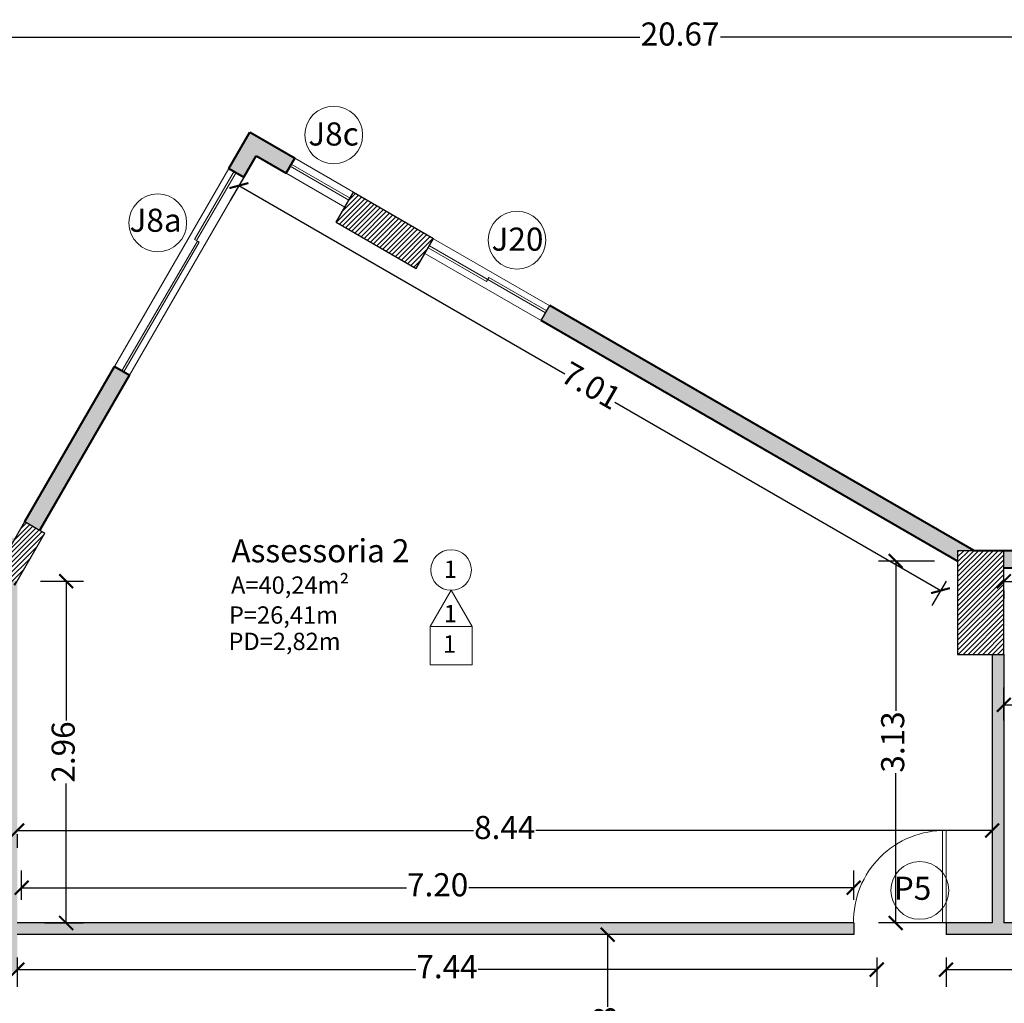
# Model space of a CAD drawing. Units: millimetres. Extents: x 1381 to 1641, y 651 to 801.
# Drawn here: x 1621 to 1629, y 793 to 801 of the extents above; entities that cross this region are included whole.
import ezdxf

# ---------------------------------------------------------------- set-up
doc = ezdxf.new("R2010")
doc.units = ezdxf.units.MM
doc.header["$LTSCALE"] = 70
doc.layers.get('DEFPOINTS').update_dxf_attribs({"color": 1})
for name, color, linetype in [('3', 3, 'Continuous'), ('5', 4, 'Continuous'), ('TX1_1-50', 2, 'Continuous')]:
    doc.layers.add(name, color=color, linetype=linetype)
for name, color, linetype, lineweight in [('alvenaria', 4, 'Continuous', 40), ('DIVISORIA EM DRY WALL', 3, 'Continuous', 30), ('Harchuras', 1, 'Continuous', 9), ('indicação esqudria', 1, 'Continuous', 15), ('janela', 1, 'Continuous', 5), ('planilha acabamento', 7, 'Continuous', 15), ('porta', 2, 'Continuous', 20), ('texto', 2, 'Continuous', 20), ('Vaga de est..3', 3, 'Continuous', 25)]:
    doc.layers.add(name, color=color, linetype=linetype, lineweight=lineweight)
doc.styles.add('R140.100', font='arial.ttf', dxfattribs={"height": 0.35})
doc.styles.add('R60.100', font='arial.ttf', dxfattribs={"height": 0.15})
doc.styles.add('R80.100', font='arial.ttf', dxfattribs={"height": 0.2})
doc.styles.add('TX1_1-100', font='arial.ttf', dxfattribs={"height": 0.2})
doc.dimstyles.new('R80.100', dxfattribs={"dimtxt": 0.2, "dimasz": 0.12, "dimexe": 0.15, "dimexo": 0.2, "dimgap": 0.01, "dimtad": 0, "dimzin": 1, "dimdsep": 46, "dimtxsty": 'R80.100', "dimblk": 'ARCHTICK', "dimcen": 0.1, "dimdle": 0.002, "dimclrd": 1, "dimclre": 1, "dimclrt": 7, "dimazin": 0, "dimtm": 1e-09, "dimtfac": 1, "dimtmove": 1, "dimatfit": 3, "dimldrblk": 'ARCHTICK', "dimfxl": 1, "dimlwd": -1, "dimlwe": -1, "dimarcsym": 0})
pattern_1 = [(45, (1973.694234, 1557.27446), (-0.0212132034, 0.0212132034), [])]

# ---------------------------------------------------------------- blocks, each defined once
blk = doc.blocks.new('_ARCHTICK')
at = {"color": 0, "linetype": 'ByBlock', "const_width": 0.15}
blk.add_lwpolyline([(-0.5, -0.5), (0.5, 0.5)], dxfattribs=at)
blk = doc.blocks.new('*D417')
at = {"layer": 'DEFPOINTS', "color": 0, "transparency": 16777216}
for p in [(1629.0433, 796.3856), (1628.5076, 793.2528), (1629.3433, 793.2528)]:
    blk.add_point(p, dxfattribs=at)
at = {"layer": 'Vaga de est..3', "color": 1, "transparency": 16777216}
for p, q in [((1628.8433, 796.3856), (1628.3576, 796.3856)), ((1628.5076, 796.3876), (1628.5076, 795.0889)), ((1628.5076, 793.2508), (1628.5076, 794.5495)), ((1629.1433, 793.2528), (1628.3576, 793.2528))]:
    blk.add_line(p, q, dxfattribs=at)
at = {"layer": 'Vaga de est..3', "color": 1, "transparency": 16777216, "xscale": 0.12, "yscale": 0.12, "zscale": 0.12}
for p, rotation in [((1628.5076, 796.3856), 90), ((1628.5076, 793.2528), 270)]:
    blk.add_blockref('_ARCHTICK', p, dxfattribs=dict(at, rotation=rotation))
at = {"layer": 'Vaga de est..3', "color": 7, "transparency": 16777216, "insert": (1628.5076, 794.8192), "char_height": 0.2, "attachment_point": 5, "rotation": 90, "style": 'R80.100'}
blk.add_mtext('3.13', dxfattribs=at)
blk = doc.blocks.new('*D428')
at = {"layer": 'DEFPOINTS', "color": 0, "transparency": 16777216}
for p in [(1620.9054, 794.2216), (1629.3433, 794.2216), (1629.3433, 794.0535)]:
    blk.add_point(p, dxfattribs=at)
at = {"layer": 'Vaga de est..3', "color": 1, "transparency": 16777216}
for p, q in [((1620.9034, 794.0535), (1624.8549, 794.0535)), ((1620.9054, 794.0216), (1620.9054, 793.9035)), ((1629.3453, 794.0535), (1625.3938, 794.0535)), ((1629.3433, 794.0216), (1629.3433, 793.9035))]:
    blk.add_line(p, q, dxfattribs=at)
at = {"layer": 'Vaga de est..3', "color": 1, "transparency": 16777216, "xscale": 0.12, "yscale": 0.12, "zscale": 0.12, "rotation": 180}
blk.add_blockref('_ARCHTICK', (1620.9054, 794.0535), dxfattribs=at)
at = {"layer": 'Vaga de est..3', "color": 1, "transparency": 16777216, "xscale": 0.12, "yscale": 0.12, "zscale": 0.12}
blk.add_blockref('_ARCHTICK', (1629.3433, 794.0535), dxfattribs=at)
at = {"layer": 'Vaga de est..3', "color": 7, "transparency": 16777216, "insert": (1625.1243, 794.0535), "char_height": 0.2, "attachment_point": 5, "style": 'R80.100'}
blk.add_mtext('8.44', dxfattribs=at)
blk = doc.blocks.new('*D457')
at = {"layer": 'DEFPOINTS', "color": 0, "transparency": 16777216}
for p in [(1626.0148, 793.1528), (1626.3195, 793.1528), (1626.3277, 791.3778)]:
    blk.add_point(p, dxfattribs=at)
at = {"layer": 'Vaga de est..3', "color": 1, "transparency": 16777216}
for p, q in [((1626.1195, 793.1528), (1625.8648, 793.1528)), ((1626.0148, 793.1548), (1626.0148, 792.5259)), ((1626.0148, 791.3758), (1626.0148, 792.0048)), ((1626.1277, 791.3778), (1625.8648, 791.3778))]:
    blk.add_line(p, q, dxfattribs=at)
at = {"layer": 'Vaga de est..3', "color": 1, "transparency": 16777216, "xscale": 0.12, "yscale": 0.12, "zscale": 0.12}
for p, rotation in [((1626.0148, 793.1528), 90), ((1626.0148, 791.3778), 270)]:
    blk.add_blockref('_ARCHTICK', p, dxfattribs=dict(at, rotation=rotation))
at = {"layer": 'Vaga de est..3', "color": 7, "transparency": 16777216, "insert": (1626.0148, 792.2653), "char_height": 0.2, "attachment_point": 5, "rotation": 90, "style": 'R80.100'}
blk.add_mtext('1.78', dxfattribs=at)
blk = doc.blocks.new('*D461')
at = {"layer": 'DEFPOINTS', "color": 0, "transparency": 16777216}
for p in [(1620.9054, 796.2124), (1621.3286, 796.2124), (1620.9432, 793.2528)]:
    blk.add_point(p, dxfattribs=at)
at = {"layer": 'Vaga de est..3', "color": 1, "transparency": 16777216}
for p, q in [((1621.1054, 796.2124), (1621.4786, 796.2124)), ((1621.3286, 796.2144), (1621.3286, 795.004)), ((1621.3286, 793.2508), (1621.3286, 794.4612)), ((1621.1432, 793.2528), (1621.4786, 793.2528))]:
    blk.add_line(p, q, dxfattribs=at)
at = {"layer": 'Vaga de est..3', "color": 1, "transparency": 16777216, "xscale": 0.12, "yscale": 0.12, "zscale": 0.12}
for p, rotation in [((1621.3286, 796.2124), 90), ((1621.3286, 793.2528), 270)]:
    blk.add_blockref('_ARCHTICK', p, dxfattribs=dict(at, rotation=rotation))
at = {"layer": 'Vaga de est..3', "color": 7, "transparency": 16777216, "insert": (1621.3286, 794.7326), "char_height": 0.2, "attachment_point": 5, "rotation": 90, "style": 'R80.100'}
blk.add_mtext('2.96', dxfattribs=at)
blk = doc.blocks.new('*D373')
at = {"layer": 'DEFPOINTS', "color": 0, "transparency": 16777216}
for p in [(1622.9716, 799.8911), (1622.8236, 799.6348), (1629.0433, 796.3856)]:
    blk.add_point(p, dxfattribs=at)
at = {"layer": 'Vaga de est..3', "color": 1, "transparency": 16777216}
for p, q in [((1622.8716, 799.7179), (1622.7486, 799.5049)), ((1622.8219, 799.6358), (1625.6433, 798.0069)), ((1628.8971, 796.1283), (1626.0757, 797.7572)), ((1628.9433, 796.2124), (1628.8203, 795.9994))]:
    blk.add_line(p, q, dxfattribs=at)
at = {"layer": 'Vaga de est..3', "color": 1, "transparency": 16777216, "xscale": 0.12, "yscale": 0.12, "zscale": 0.12}
for p, rotation in [((1622.8236, 799.6348), 149.9999999998599), ((1628.8953, 796.1293), 329.9999999998599)]:
    blk.add_blockref('_ARCHTICK', p, dxfattribs=dict(at, rotation=rotation))
at = {"layer": 'Vaga de est..3', "color": 7, "transparency": 16777216, "insert": (1625.8595, 797.882), "char_height": 0.2, "attachment_point": 5, "rotation": 330, "style": 'R80.100'}
blk.add_mtext('7.01', dxfattribs=at)
blk = doc.blocks.new('*D466')
at = {"layer": 'DEFPOINTS', "color": 0, "transparency": 16777216}
for p in [(1628.1439, 793.5578), (1620.9432, 793.2528), (1628.1439, 793.2528)]:
    blk.add_point(p, dxfattribs=at)
at = {"layer": 'Vaga de est..3', "color": 1, "transparency": 16777216}
for p, q in [((1620.9432, 793.4528), (1620.9432, 793.7078)), ((1628.1439, 793.4528), (1628.1439, 793.7078)), ((1620.9412, 793.5578), (1624.2749, 793.5578)), ((1628.1459, 793.5578), (1624.8121, 793.5578))]:
    blk.add_line(p, q, dxfattribs=at)
at = {"layer": 'Vaga de est..3', "color": 1, "transparency": 16777216, "xscale": 0.12, "yscale": 0.12, "zscale": 0.12, "rotation": 180}
blk.add_blockref('_ARCHTICK', (1620.9432, 793.5578), dxfattribs=at)
at = {"layer": 'Vaga de est..3', "color": 1, "transparency": 16777216, "xscale": 0.12, "yscale": 0.12, "zscale": 0.12}
blk.add_blockref('_ARCHTICK', (1628.1439, 793.5578), dxfattribs=at)
at = {"layer": 'Vaga de est..3', "color": 7, "transparency": 16777216, "insert": (1624.5435, 793.5578), "char_height": 0.2, "attachment_point": 5, "style": 'R80.100'}
blk.add_mtext('7.20', dxfattribs=at)
blk = doc.blocks.new('*D469')
at = {"layer": 'DEFPOINTS', "color": 0, "transparency": 16777216}
for p in [(1628.9439, 793.1528), (1630.9777, 793.1528), (1630.9777, 792.849)]:
    blk.add_point(p, dxfattribs=at)
at = {"layer": 'Vaga de est..3', "color": 1, "transparency": 16777216}
for p, q in [((1628.9439, 792.9528), (1628.9439, 792.699)), ((1630.9777, 792.9528), (1630.9777, 792.699)), ((1628.9419, 792.849), (1629.6893, 792.849)), ((1630.9797, 792.849), (1630.2323, 792.849))]:
    blk.add_line(p, q, dxfattribs=at)
at = {"layer": 'Vaga de est..3', "color": 1, "transparency": 16777216, "xscale": 0.12, "yscale": 0.12, "zscale": 0.12, "rotation": 180}
blk.add_blockref('_ARCHTICK', (1628.9439, 792.849), dxfattribs=at)
at = {"layer": 'Vaga de est..3', "color": 1, "transparency": 16777216, "xscale": 0.12, "yscale": 0.12, "zscale": 0.12}
blk.add_blockref('_ARCHTICK', (1630.9777, 792.849), dxfattribs=at)
at = {"layer": 'Vaga de est..3', "color": 7, "transparency": 16777216, "insert": (1629.9608, 792.849), "char_height": 0.2, "attachment_point": 5, "style": 'R80.100'}
blk.add_mtext('2.03', dxfattribs=at)
blk = doc.blocks.new('*D470')
at = {"layer": 'DEFPOINTS', "color": 0, "transparency": 16777216}
for p in [(1620.9054, 793.1528), (1628.3439, 793.1528), (1620.9054, 792.849)]:
    blk.add_point(p, dxfattribs=at)
at = {"layer": 'Vaga de est..3', "color": 1, "transparency": 16777216}
for p, q in [((1620.9054, 792.9528), (1620.9054, 792.699)), ((1628.3439, 792.9528), (1628.3439, 792.699)), ((1620.9034, 792.849), (1624.3561, 792.849)), ((1628.3459, 792.849), (1624.8932, 792.849))]:
    blk.add_line(p, q, dxfattribs=at)
at = {"layer": 'Vaga de est..3', "color": 1, "transparency": 16777216, "xscale": 0.12, "yscale": 0.12, "zscale": 0.12, "rotation": 180}
blk.add_blockref('_ARCHTICK', (1620.9054, 792.849), dxfattribs=at)
at = {"layer": 'Vaga de est..3', "color": 1, "transparency": 16777216, "xscale": 0.12, "yscale": 0.12, "zscale": 0.12}
blk.add_blockref('_ARCHTICK', (1628.3439, 792.849), dxfattribs=at)
at = {"layer": 'Vaga de est..3', "color": 7, "transparency": 16777216, "insert": (1624.6246, 792.849), "char_height": 0.2, "attachment_point": 5, "style": 'R80.100'}
blk.add_mtext('7.44', dxfattribs=at)
blk = doc.blocks.new('*D479')
at = {"color": 1, "transparency": 16777216}
for p, q in [((1629.4433, 795.004), (1629.4433, 795.2919)), ((1636.9777, 795.004), (1636.9777, 795.2919)), ((1629.4413, 795.1419), (1632.9416, 795.1419)), ((1636.9797, 795.1419), (1633.4794, 795.1419))]:
    blk.add_line(p, q, dxfattribs=at)
at = {"layer": 'DEFPOINTS', "color": 0, "transparency": 16777216}
for p in [(1636.9777, 795.1419), (1629.4433, 794.804), (1636.9777, 794.804)]:
    blk.add_point(p, dxfattribs=at)
at = {"color": 1, "transparency": 16777216, "xscale": 0.12, "yscale": 0.12, "zscale": 0.12, "rotation": 180}
blk.add_blockref('_ARCHTICK', (1629.4433, 795.1419), dxfattribs=at)
at = {"color": 1, "transparency": 16777216, "xscale": 0.12, "yscale": 0.12, "zscale": 0.12}
blk.add_blockref('_ARCHTICK', (1636.9777, 795.1419), dxfattribs=at)
at = {"color": 7, "transparency": 16777216, "insert": (1633.2105, 795.1419), "char_height": 0.2, "attachment_point": 5, "style": 'R80.100'}
blk.add_mtext('7.53', dxfattribs=at)
blk = doc.blocks.new('*D480')
at = {"color": 1, "transparency": 16777216}
for p, q in [((1616.305, 795.8178), (1616.305, 801.0708)), ((1636.9777, 795.8178), (1636.9777, 801.0708)), ((1616.303, 800.9208), (1626.2922, 800.9208)), ((1636.9797, 800.9208), (1626.9905, 800.9208))]:
    blk.add_line(p, q, dxfattribs=at)
at = {"layer": 'DEFPOINTS', "color": 0, "transparency": 16777216}
for p in [(1636.9777, 800.9208), (1616.305, 795.6178), (1636.9777, 795.6178)]:
    blk.add_point(p, dxfattribs=at)
at = {"color": 1, "transparency": 16777216, "xscale": 0.12, "yscale": 0.12, "zscale": 0.12, "rotation": 180}
blk.add_blockref('_ARCHTICK', (1616.305, 800.9208), dxfattribs=at)
at = {"color": 1, "transparency": 16777216, "xscale": 0.12, "yscale": 0.12, "zscale": 0.12}
blk.add_blockref('_ARCHTICK', (1636.9777, 800.9208), dxfattribs=at)
at = {"color": 7, "transparency": 16777216, "insert": (1626.6414, 800.9208), "char_height": 0.2, "attachment_point": 5, "style": 'R80.100'}
blk.add_mtext('20.67', dxfattribs=at)
blk = doc.blocks.new('*D484')
at = {"color": 1, "transparency": 16777216}
for p, q in [((1629.4413, 796.2097), (1629.7989, 796.2097)), ((1629.6201, 796.2097), (1629.7616, 795.7381)), ((1629.4433, 796.1278), (1629.4433, 796.0597)), ((1629.7969, 796.1278), (1629.7969, 796.0597)), ((1629.7616, 795.7381), (1629.7816, 795.7381))]:
    blk.add_line(p, q, dxfattribs=at)
at = {"layer": 'DEFPOINTS', "color": 0, "transparency": 16777216}
for p in [(1629.4433, 796.3278), (1629.7969, 796.3278), (1629.7969, 796.2097)]:
    blk.add_point(p, dxfattribs=at)
at = {"color": 1, "transparency": 16777216, "xscale": 0.12, "yscale": 0.12, "zscale": 0.12, "rotation": 180}
blk.add_blockref('_ARCHTICK', (1629.4433, 796.2097), dxfattribs=at)
at = {"color": 1, "transparency": 16777216, "xscale": 0.12, "yscale": 0.12, "zscale": 0.12}
blk.add_blockref('_ARCHTICK', (1629.7969, 796.2097), dxfattribs=at)
at = {"color": 7, "transparency": 16777216, "insert": (1630.0521, 795.7381), "char_height": 0.2, "attachment_point": 5, "style": 'R80.100'}
blk.add_mtext('0.35', dxfattribs=at)

msp = doc.modelspace()

# ---------------------------------------------------------------- hatches: boundary and pattern name
h = msp.add_hatch(color=256)
h.dxf.hatch_style = 1
h.set_gradient(color1=(204, 102, 102), color2=(209, 117, 117), tint=1, name='INVCYLINDER')
h.paths.add_polyline_path([(1637.1277, 779.9182), (1636.9777, 779.9182), (1636.9777, 779.2982), (1637.1277, 779.2982)])
h.paths.add_polyline_path([(1616.305, 795.7378), (1616.155, 795.7378), (1616.155, 795.6178), (1616.305, 795.6178)])
h.paths.add_polyline_path([(1626.4277, 784.7278), (1626.2777, 784.7278), (1626.2777, 784.6278), (1626.4277, 784.6278)])
h.paths.add_polyline_path([(1626.4277, 783.8278), (1626.2777, 783.8278), (1626.2777, 783.5778), (1626.4277, 783.5778)], flags=17)
h.paths.add_polyline_path([(1618.1427, 785.9278), (1617.7177, 785.9278), (1617.7177, 785.7778), (1618.1427, 785.7778)])
h.paths.add_polyline_path([(1619.6977, 785.9278), (1619.2727, 785.9278), (1619.2727, 785.7778), (1619.6977, 785.7778)])
h.paths.add_polyline_path([(1620.2727, 785.9278), (1619.8477, 785.9278), (1619.8477, 785.7778), (1620.2727, 785.7778)])
h.paths.add_polyline_path([(1621.8277, 785.9278), (1621.4027, 785.9278), (1621.4027, 785.7778), (1621.8277, 785.7778)])
h.paths.add_polyline_path([(1623.4355, 785.9278), (1621.9777, 785.9278), (1621.9777, 785.7778), (1623.4355, 785.7778)])
h.paths.add_polyline_path([(1625.5777, 785.9278), (1624.4355, 785.9278), (1624.4355, 785.7778), (1625.5777, 785.7778)])
h.paths.add_polyline_path([(1628.5527, 783.5778), (1626.9777, 783.5778), (1626.9777, 783.4278), (1628.5527, 783.4278)])
h.paths.add_polyline_path([(1630.9777, 783.5778), (1630.1527, 783.5778), (1630.1527, 783.4278), (1630.9777, 783.4278)])
h.paths.add_polyline_path([(1631.1277, 784.3278), (1630.9777, 784.3278), (1630.9777, 781.9718), (1631.1277, 781.9718)])
h.paths.add_polyline_path([(1634.1027, 782.1218), (1631.1277, 782.1218), (1631.1277, 781.9718), (1634.1027, 781.9718)])
h.paths.add_polyline_path([(1633.4777, 784.3278), (1633.3277, 784.3278), (1633.3277, 782.1218), (1633.4777, 782.1218)])
h.paths.add_polyline_path([(1633.4777, 786.3278), (1633.3277, 786.3278), (1633.3277, 785.2278), (1633.4777, 785.2278)])
h.paths.add_polyline_path([(1633.4777, 786.4778), (1632.1277, 786.4778), (1632.1277, 786.3278), (1633.4777, 786.3278)])
h.paths.add_polyline_path([(1636.8777, 782.1218), (1636.1027, 782.1218), (1636.1027, 781.9718), (1636.8777, 781.9718)])
h.paths.add_polyline_path([(1626.9777, 779.699), (1626.8277, 779.699), (1626.8277, 779.449), (1626.9777, 779.449)])
h.paths.add_polyline_path([(1627.7277, 785.3028), (1627.5777, 785.3028), (1627.5777, 784.8778), (1627.7277, 784.8778)])
h.paths.add_polyline_path([(1627.7277, 786.9278), (1627.5777, 786.9278), (1627.5777, 786.5028), (1627.7277, 786.5028)])
h.paths.add_polyline_path([(1616.305, 789.147), (1616.155, 789.147), (1616.155, 788.6778), (1616.305, 788.6778)])
h.paths.add_polyline_path([(1632.1277, 784.4778), (1631.9777, 784.4778), (1631.9777, 784.3278), (1632.1277, 784.3278)], flags=17)
h.paths.add_polyline_path([(1633.4873, 796.4778), (1632.9873, 796.4778), (1632.9873, 796.3278), (1633.4873, 796.3278)])
h.paths.add_polyline_path([(1622.0777, 775.9778), (1621.8277, 775.9778), (1621.8277, 775.8278), (1622.0777, 775.8278)])
h.paths.add_polyline_path([(1621.5977, 772.9778), (1621.3777, 772.9778), (1621.3777, 772.8278), (1621.5977, 772.8278)])
h.paths.add_polyline_path([(1632.1277, 786.4778), (1630.9777, 786.4778), (1630.9777, 784.3278), (1631.1277, 784.3278), (1631.1277, 786.3278), (1631.9777, 786.3278), (1631.9777, 785.3278), (1632.1277, 785.3278)])
h.paths.add_polyline_path([(1616.155, 788.6836), (1615.2686, 786.8492), (1615.4037, 786.784), (1615.9081, 787.8278), (1616.155, 787.8278)])
h.paths.add_polyline_path([(1613.4777, 783.4473), (1613.8985, 784.1761), (1613.7686, 784.2511), (1612.7096, 782.4168), (1613.3277, 782.0599), (1613.3277, 781.9778), (1613.4777, 781.9778)])
h.paths.add_polyline_path([(1620.9277, 782.0778), (1619.9777, 782.0778), (1619.9777, 781.9278), (1620.9277, 781.9278)])
h.paths.add_polyline_path([(1619.4777, 781.8778), (1619.3277, 781.8778), (1619.3277, 780.5778), (1618.8277, 780.5778), (1618.8277, 780.4278), (1619.9777, 780.4278), (1619.9777, 780.5778), (1619.4777, 780.5778)])
h.paths.add_polyline_path([(1619.1777, 782.0778), (1617.8777, 782.0778), (1617.8777, 781.9278), (1619.1777, 781.9278)])
h.paths.add_polyline_path([(1617.0777, 782.0778), (1616.7277, 782.0778), (1616.7277, 781.9278), (1616.8277, 781.9278), (1616.8277, 778.9278), (1617.3777, 778.9278), (1617.3777, 778.8278), (1617.5277, 778.8278), (1617.5277, 778.9278), (1618.9777, 778.9278), (1618.9777, 779.0778), (1616.9777, 779.0778), (1616.9777, 781.9278), (1617.0777, 781.9278)])
h.paths.add_polyline_path([(1615.8277, 782.0778), (1614.8277, 782.0778), (1614.8277, 778.9278), (1614.9777, 778.9278), (1614.9777, 781.9278), (1615.8277, 781.9278)])
h.paths.add_polyline_path([(1615.2377, 775.9778), (1614.9977, 775.9778), (1614.9977, 777.4778), (1615.0977, 777.4778), (1615.0977, 777.6278), (1614.9977, 777.6278), (1614.9977, 777.9278), (1614.8477, 777.9278), (1614.8477, 775.9778), (1614.6727, 775.9778), (1614.6727, 775.8278), (1615.2377, 775.8278)])
h.paths.add_polyline_path([(1613.6727, 775.9778), (1613.4777, 775.9778), (1613.4777, 780.9778), (1613.3277, 780.9778), (1613.3277, 773.8278), (1613.4777, 773.8278), (1613.4777, 775.8278), (1613.6727, 775.8278)])
h.paths.add_polyline_path([(1613.8677, 772.9778), (1613.6377, 772.9778), (1613.6377, 772.8278), (1613.8677, 772.8278)])
h.paths.add_polyline_path([(1621.7777, 778.7778), (1621.6877, 778.7778), (1621.6877, 779.0778), (1619.8277, 779.0778), (1619.8277, 778.9278), (1621.6277, 778.9278), (1621.6277, 775.9778), (1617.5277, 775.9778), (1617.5277, 777.8278), (1617.3777, 777.8278), (1617.3777, 777.6278), (1615.9877, 777.6278), (1615.9877, 777.477), (1617.3777, 777.4778), (1617.3777, 775.9778), (1617.0877, 775.9778), (1617.0877, 775.8278), (1621.5977, 775.8278), (1621.5977, 773.6278), (1621.7477, 773.6278), (1621.7477, 775.8278), (1621.6277, 775.8278), (1621.6277, 775.9778), (1621.7777, 775.9778)])
h.paths.add_polyline_path([(1621.9777, 783.6778), (1621.8277, 783.6778), (1621.8277, 783.1778), (1621.9777, 783.1778)])
h.paths.add_polyline_path([(1623.5477, 782.2778), (1623.3977, 782.2778), (1623.3977, 782.0778), (1621.9777, 782.0778), (1621.9777, 782.2778), (1621.8277, 782.2778), (1621.8277, 782.0778), (1621.7277, 782.0778), (1621.7277, 781.9278), (1621.7277, 781.1278), (1621.7218, 781.1278), (1621.7177, 780.5778), (1621.7177, 779.5778), (1621.8677, 779.5778), (1621.8677, 781.9278), (1623.5477, 781.9278)])
h.paths.add_polyline_path([(1626.9777, 783.5778), (1623.4777, 783.5778), (1623.4777, 783.8278), (1621.9777, 783.8278), (1621.9777, 783.6778), (1623.3977, 783.6778), (1623.3977, 783.1778), (1623.5477, 783.1778), (1623.5477, 783.4278), (1624.8277, 783.4278), (1624.8277, 782.0778), (1624.9777, 782.0778), (1624.9777, 783.4278), (1626.8277, 783.4278), (1626.8277, 783.3278), (1626.9777, 783.3278)])
h.paths.add_polyline_path([(1626.9777, 782.6278), (1626.8277, 782.6278), (1626.8277, 780.4158), (1626.8277, 780.399), (1626.9777, 780.399)])
h.paths.add_polyline_path([(1626.8277, 779.599), (1624.9777, 779.599), (1624.9777, 780.9278), (1625.0777, 780.9278), (1625.0777, 781.0778), (1624.8277, 781.0778), (1624.8277, 776.4492), (1624.9777, 776.4492), (1624.9777, 779.449), (1626.8277, 779.449)])
h.paths.add_polyline_path([(1625.1277, 775.3092), (1624.8777, 775.3092), (1624.8781, 775.2771), (1627.856, 773.4104), (1627.9351, 773.5372)])
h.paths.add_polyline_path([(1630.6895, 772.1743), (1630.5653, 772.2585), (1630.3839, 772.0109), (1630.1247, 772.1725), (1630.0408, 772.0481), (1630.4229, 771.8098)])
h.paths.add_polyline_path([(1633.2559, 775.6778), (1633.3049, 775.6778), (1633.3077, 775.8278), (1633.1716, 775.8278), (1631.4991, 773.5332), (1631.6201, 773.4446)])
h.paths.add_polyline_path([(1636.9277, 775.8278), (1634.3516, 775.8278), (1634.3516, 775.6778), (1636.9277, 775.6778)])
h.paths.add_polyline_path([(1639.2459, 787.2908), (1639.116, 787.3658), (1636.9777, 783.6622), (1636.9777, 783.1087), (1637.1277, 783.1087), (1637.1277, 783.6221)])
h.paths.add_polyline_path([(1640.7459, 789.8889), (1640.3129, 790.1389), (1640.2379, 790.009), (1640.541, 789.834), (1640.421, 789.6261), (1640.5509, 789.5511)])
h.paths.add_polyline_path([(1637.1277, 791.9778), (1637.1277, 791.8046), (1638.9388, 790.759), (1639.0138, 790.8889)])
h.paths.add_polyline_path([(1637.1277, 795.6778), (1636.9777, 795.6778), (1636.9777, 792.9479), (1637.1277, 792.9479)])
h.paths.add_polyline_path([(1636.9277, 796.4778), (1636.5277, 796.4778), (1636.5277, 796.3278), (1636.9277, 796.3278)])
h.paths.add_polyline_path([(1629.7969, 796.4778), (1629.4433, 796.4778), (1629.4433, 796.3278), (1629.7969, 796.3278)])
h.paths.add_polyline_path([(1625.5147, 798.596), (1625.4397, 798.4661), (1629.0433, 796.3856), (1629.0433, 796.4778), (1629.1835, 796.4778)])
h.paths.add_polyline_path([(1622.9167, 800.096), (1622.7367, 799.7842), (1622.8666, 799.7092), (1622.9716, 799.8911), (1623.2314, 799.7411), (1623.3064, 799.871)])
h.paths.add_polyline_path([(1621.8766, 797.9945), (1621.7467, 798.0695), (1620.9716, 796.7271), (1621.1055, 796.6589)])
h.paths.add_polyline_path([(1620.8912, 796.5878), (1616.355, 796.5878), (1616.355, 796.4378), (1620.8046, 796.4378)])
h = msp.add_hatch(color=256)
h.dxf.hatch_style = 1
h.set_gradient(color1=(0, 245, 0), color2=(0, 255, 0), tint=1, name='INVCURVED')
h.paths.add_polyline_path([(1620.9432, 792.0328), (1620.8432, 792.0328), (1620.8432, 791.7928), (1616.545, 791.7928), (1616.545, 791.6928), (1620.8432, 791.6928), (1620.8432, 787.9278), (1617.5277, 787.9278), (1617.5277, 787.8278), (1622.2355, 787.8278), (1622.2355, 787.9278), (1620.9432, 787.9278)])
h.paths.add_polyline_path([(1616.555, 787.9278), (1616.355, 787.9278), (1616.355, 787.8278), (1616.555, 787.8278)])
h.paths.add_polyline_path([(1625.6777, 787.9278), (1624.4355, 787.9278), (1624.4355, 787.8278), (1625.5777, 787.8278), (1625.5777, 787.1178), (1625.6777, 787.1178)])
h.paths.add_polyline_path([(1628.4777, 790.2278), (1628.3777, 790.2278), (1628.3777, 787.1178), (1628.2277, 787.1178), (1628.2277, 787.0028), (1628.4777, 787.0028)])
h.paths.add_polyline_path([(1631.0777, 786.6778), (1630.9777, 786.6778), (1630.9777, 786.4778), (1631.0777, 786.4778)])
h.paths.add_polyline_path([(1631.0777, 791.9278), (1634.5761, 791.9278), (1634.5761, 792.0278), (1631.0777, 792.0278), (1631.0777, 792.1778), (1630.9777, 792.1778), (1630.9777, 791.3778), (1630.1127, 791.3778), (1630.1127, 791.2778), (1630.9777, 791.2778), (1630.9777, 787.6778), (1631.0777, 787.6778)])
h.paths.add_polyline_path([(1629.3127, 791.3778), (1628.4777, 791.3778), (1628.4777, 791.2778), (1629.3127, 791.2778)])
h.paths.add_polyline_path([(1636.7277, 792.0278), (1635.3767, 792.0278), (1635.3767, 791.9278), (1636.7277, 791.9278)])
h.paths.add_polyline_path([(1631.0777, 793.2528), (1629.4433, 793.2528), (1629.4433, 795.5778), (1629.3433, 795.5778), (1629.3433, 793.2528), (1628.9439, 793.2528), (1628.9439, 793.1528), (1630.9777, 793.1528), (1630.9777, 792.9778), (1631.0777, 792.9778)])
h.paths.add_polyline_path([(1628.1439, 793.2528), (1620.9054, 793.2528), (1620.9054, 796.2124), (1620.8054, 796.2239), (1620.8054, 792.8328), (1620.9054, 792.8328), (1620.9054, 793.1528), (1628.1439, 793.1528)])
at = {"layer": 'Harchuras'}
h = msp.add_hatch(dxfattribs=at)
h.set_pattern_fill('_USER', color=256, scale=0.03, angle=45, style=0, pattern_type=0)
h.set_pattern_definition(pattern_1)
h.paths.add_polyline_path([(1623.8158, 799.5769), (1624.5086, 799.1769), (1624.3586, 798.917), (1623.6658, 799.317)])
h = msp.add_hatch(dxfattribs=at)
h.set_pattern_fill('_USER', color=256, scale=0.03, angle=45, style=0, pattern_type=0)
h.set_pattern_definition([(45, (1344.758102, 2624.07563), (-0.02121320344, 0.02121320344), [])])
h.paths.add_polyline_path([(1620.8854, 796.1777), (1621.1448, 796.6271), (1620.9716, 796.7271), (1620.7122, 796.2777)])
h = msp.add_hatch(dxfattribs=at)
h.set_pattern_fill('_USER', color=256, scale=0.03, angle=45, style=0, pattern_type=0)
h.set_pattern_definition(pattern_1)
h.paths.add_polyline_path([(1629.4433, 795.5778), (1629.4433, 796.4778), (1629.0433, 796.4778), (1629.0433, 795.5778)])

# ---------------------------------------------------------------- linework, layer by layer
at = {"layer": '3'}
for p, q in [((1623.6658, 799.317), (1623.8158, 799.5769)), ((1623.8158, 799.5769), (1624.5086, 799.1769)), ((1623.6658, 799.317), (1624.3586, 798.917)), ((1624.3586, 798.917), (1624.5086, 799.1769)), ((1620.7134, 796.2798), (1620.9716, 796.7271)), ((1620.9716, 796.7271), (1621.1448, 796.6271)), ((1620.8854, 796.1777), (1621.1448, 796.6271)), ((1629.0433, 796.4778), (1629.4433, 796.4778)), ((1629.0433, 796.4778), (1629.0433, 795.5778)), ((1629.4433, 795.5778), (1629.4433, 796.4778)), ((1629.0433, 795.5778), (1629.4433, 795.5778))]:
    msp.add_line(p, q, dxfattribs=at)
at = {"layer": '5'}
for p, q in [((1625.4397, 798.4661), (1625.5147, 798.596)), ((1621.7467, 798.0695), (1621.8766, 797.9945))]:
    msp.add_line(p, q, dxfattribs=at)
at = {"layer": 'alvenaria'}
for p, q in [((1622.7367, 799.7842), (1622.9167, 800.096)), ((1622.7367, 799.7842), (1622.9167, 800.096)), ((1622.9167, 800.096), (1623.3064, 799.871)), ((1622.8666, 799.7092), (1622.9716, 799.8911)), ((1622.8666, 799.7092), (1622.9716, 799.8911)), ((1622.9716, 799.8911), (1623.2314, 799.7411)), ((1623.2314, 799.7411), (1623.3064, 799.871)), ((1622.7367, 799.7842), (1622.8666, 799.7092)), ((1629.1835, 796.4778), (1625.5147, 798.596)), ((1629.0433, 796.3856), (1625.4397, 798.4661)), ((1620.9716, 796.7271), (1621.7467, 798.0695)), ((1620.9716, 796.7271), (1621.7467, 798.0695)), ((1621.7467, 798.0695), (1621.8766, 797.9945)), ((1621.1015, 796.6521), (1621.8766, 797.9945)), ((1621.1055, 796.6589), (1621.8766, 797.9945)), ((1629.1835, 796.4778), (1629.7869, 796.4778)), ((1629.4433, 796.3278), (1629.7969, 796.3278))]:
    msp.add_line(p, q, dxfattribs=at)
at = {"layer": 'DIVISORIA EM DRY WALL'}
for p, q in [((1629.3433, 795.5778), (1629.3433, 793.2528)), ((1629.4433, 795.5778), (1629.4433, 793.2528)), ((1628.1439, 793.2528), (1620.9054, 793.2528)), ((1628.1439, 793.2528), (1628.1439, 793.1528)), ((1629.3433, 793.2528), (1628.9439, 793.2528)), ((1628.9439, 793.2528), (1628.9439, 793.1528)), ((1631.0777, 793.2528), (1629.4433, 793.2528)), ((1628.1439, 793.1528), (1620.9054, 793.1528)), ((1630.9777, 793.1528), (1628.9439, 793.1528))]:
    msp.add_line(p, q, dxfattribs=at)
at = {"layer": 'indicação esqudria', "lineweight": 15}
for centre in [(1623.6443, 800.073), (1622.1214, 799.3124), (1625.2301, 799.1628), (1628.7161, 793.5348)]:
    msp.add_circle(centre, 0.25, dxfattribs=at)
at = {"layer": 'janela', "lineweight": 9}
for p, q in [((1623.2664, 799.8017), (1623.7758, 799.5076)), ((1623.2764, 799.819), (1623.7858, 799.5249)), ((1622.4379, 799.1691), (1622.7812, 799.7585)), ((1622.4379, 799.1691), (1622.7812, 799.7585)), ((1622.4551, 799.159), (1622.7985, 799.7485)), ((1622.4551, 799.159), (1622.7985, 799.7485)), ((1621.8113, 798.0325), (1622.4638, 799.154)), ((1621.8113, 798.0325), (1622.4638, 799.154)), ((1621.8286, 798.0224), (1622.481, 799.1439)), ((1621.8286, 798.0224), (1622.481, 799.1439)), ((1622.4551, 799.159), (1622.4379, 799.1691)), ((1622.4551, 799.159), (1622.4379, 799.1691)), ((1622.481, 799.1439), (1622.4638, 799.154)), ((1622.481, 799.1439), (1622.4638, 799.154)), ((1624.4622, 799.0964), (1624.9652, 798.806)), ((1624.4722, 799.1137), (1625.4783, 798.5329)), ((1624.9652, 798.806), (1624.9852, 798.8406)), ((1624.9852, 798.8406), (1625.4883, 798.5502))]:
    msp.add_line(p, q, dxfattribs=at)
at = {"layer": 'janela', "lineweight": 5}
for p, q in [((1623.3064, 799.871), (1623.8158, 799.5769)), ((1621.7467, 798.0695), (1622.7367, 799.7842)), ((1621.7467, 798.0695), (1622.7367, 799.7842)), ((1623.2314, 799.7411), (1623.7408, 799.447)), ((1621.8766, 797.9945), (1622.8666, 799.7092)), ((1621.8766, 797.9945), (1622.8666, 799.7092)), ((1624.5072, 799.1744), (1625.5133, 798.5935)), ((1624.4336, 799.047), (1625.4397, 798.4661))]:
    msp.add_line(p, q, dxfattribs=at)
at = {"layer": 'planilha acabamento', "ltscale": 9}
for points in [[(1624.6596, 796.1324), (1624.4784, 795.8186), (1624.8408, 795.8186)], [(1624.4784, 795.8186), (1624.8408, 795.8186), (1624.8408, 795.4873), (1624.4784, 795.4873)]]:
    msp.add_lwpolyline(points, close=True, dxfattribs=at)
msp.add_circle((1624.6596, 796.3079), 0.1755, dxfattribs=at)
at = {"layer": 'porta'}
for p, q in [((1628.9439, 794.0528), (1628.9139, 794.0528)), ((1628.9139, 794.0528), (1628.9139, 793.2528)), ((1628.9439, 793.2528), (1628.9439, 794.0528)), ((1628.9139, 793.2528), (1628.9439, 793.2528))]:
    msp.add_line(p, q, dxfattribs=at)
at = {"layer": 'porta', "color": 1, "linetype": 'ByBlock', "lineweight": 5, "ltscale": 0.1}
msp.add_arc((1628.9289, 793.2673), 0.7857, 88.90609, 181.05287, dxfattribs=at)

# ---------------------------------------------------------------- texts
at = {"layer": 'texto'}
for s, height, style, p in [('J8c', 0.2, 'TX1_1-100', (1623.4242, 799.9816)), ('J8a', 0.2, 'TX1_1-100', (1621.8769, 799.235)), ('J20', 0.2, 'TX1_1-100', (1625.01, 799.0714)), ('Assessoria 2', 0.2, 'TX1_1-100', (1622.7591, 796.3745)), ('A=40,24m²', 0.15, 'R60.100', (1622.7551, 796.1021)), ('P=26,41m', 0.15, 'R60.100', (1622.7373, 795.8432)), ('PD=2,82m', 0.15, 'R60.100', (1622.7331, 795.6151)), ('P5', 0.2, 'TX1_1-100', (1628.4913, 793.4533))]:
    msp.add_text(s, height=height, dxfattribs=dict(at, style=style)).set_placement(p)
at = {"layer": 'TX1_1-50', "style": 'R140.100'}
for p in [(1624.5965, 796.2398), (1624.5965, 795.8558), (1624.5897, 795.5927)]:
    msp.add_text('1', height=0.15, dxfattribs=at).set_placement(p)

# ---------------------------------------------------------------- dimensions: what is measured, and where the dimension line sits
for base, p1, p2, picture, middle in [((1636.9777, 800.9208), (1616.305, 795.6178), (1636.9777, 795.6178), '*D480', (1626.6414, 800.9208)), ((1629.7969, 796.2097), (1629.4433, 796.3278), (1629.7969, 796.3278), '*D484', (1629.7916, 795.7381)), ((1636.9777, 795.1419), (1629.4433, 794.804), (1636.9777, 794.804), '*D479', (1633.2105, 795.1419))]:
    dim = msp.add_linear_dim(base=base, p1=p1, p2=p2, dimstyle='R80.100', override={"dimfxl": 0.002})
    dim.commit()
    dim.dimension.update_dxf_attribs({"geometry": picture, "text_midpoint": middle})
at = {"layer": 'Vaga de est..3'}
dim = msp.add_aligned_dim(p1=(1629.0433, 796.3856), p2=(1622.9716, 799.8911), distance=0.2959, dimstyle='R80.100', override={"dimfxl": 0.002}, dxfattribs=at)
dim.commit()
dim.dimension.update_dxf_attribs({"geometry": '*D373', "text_midpoint": (1625.8595, 797.882)})
for base, p1, p2, picture, middle in [((1628.5076, 793.2528), (1629.0433, 796.3856), (1629.3433, 793.2528), '*D417', (1628.5076, 794.8192)), ((1621.3286, 796.2124), (1620.9432, 793.2528), (1620.9054, 796.2124), '*D461', (1621.3286, 794.7326)), ((1626.0148430253, 793.1528276241), (1626.3277164783, 791.3778276241), (1626.319466514, 793.1528276241), '*D457', (1626.0148430253, 792.2653276241))]:
    dim = msp.add_linear_dim(base=base, p1=p1, p2=p2, angle=90, dimstyle='R80.100', override={"dimfxl": 0.002}, dxfattribs=at)
    dim.commit()
    dim.dimension.update_dxf_attribs({"geometry": picture, "text_midpoint": middle})
for base, p1, p2, picture, middle in [((1629.3433, 794.0535), (1620.9054, 794.2216), (1629.3433, 794.2216), '*D428', (1625.1243, 794.0535)), ((1628.1439, 793.5578), (1620.9432, 793.2528), (1628.1439, 793.2528), '*D466', (1624.5435, 793.5578)), ((1620.9054, 792.849), (1628.3439, 793.1528), (1620.9054, 793.1528), '*D470', (1624.6246, 792.849)), ((1630.9777, 792.849), (1628.9439, 793.1528), (1630.9777, 793.1528), '*D469', (1629.9608, 792.849))]:
    dim = msp.add_linear_dim(base=base, p1=p1, p2=p2, dimstyle='R80.100', override={"dimfxl": 0.002}, dxfattribs=at)
    dim.commit()
    dim.dimension.update_dxf_attribs({"geometry": picture, "text_midpoint": middle})

doc.saveas('drawing.dxf')
